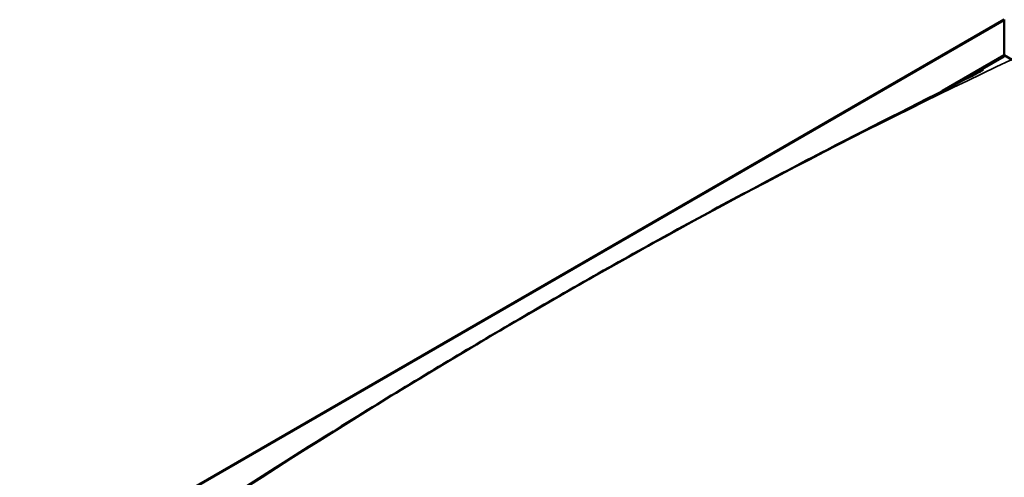
# Model space of a CAD drawing. Units: millimetres. Extents: x -6553 to 24445, y 3057 to 8837.
# Drawn here: x -1040 to 55, y 4992 to 5501 of the extents above; entities that cross this region are included whole.
import ezdxf

# ---------------------------------------------------------------- set-up
doc = ezdxf.new("R2010")
doc.units = ezdxf.units.MM
doc.header["$LTSCALE"] = 25
doc.layers.add('Visible (ISO)', color=7, linetype='Continuous', lineweight=50)
doc.layers.add('Visible Narrow (ISO)', color=7, linetype='Continuous', lineweight=35)

msp = doc.modelspace()

# ---------------------------------------------------------------- linework, layer by layer
at = {"layer": 'Visible (ISO)'}
for p, q in [((-1040.2, 4868.5), (54.8, 5500.7)), ((54.8, 5500.7), (54.8, 5499.8)), ((54.8, 5461.1), (54.8, 5499.8)), ((54.8, 5499.8), (54.8, 5461.1)), ((-13.9, 5421.4), (54.8, 5461.1)), ((5.8, 5431.5), (54.8, 5459.8)), ((54.8, 5459.8), (54.8, 5461.1)), ((54.8, 5461.1), (54.8, 5459.8)), ((54.8, 5461.1), (868, 4991.6))]:
    msp.add_line(p, q, dxfattribs=at)
for points, knots in [([(18.2, 5438), (20.6, 5439.2), (23.1, 5440.5), (27.3, 5442.7), (29.1, 5443.7), (30.8, 5444.7), (31, 5444.7), (31, 5444.8), (31, 5444.8), (31.1, 5444.8), (31.1, 5444.8), (31.1, 5444.8), (31.1, 5444.8), (31.1, 5444.8)], [0, 0, 0, 0, 1.090817, 1.090817, 1.90934, 1.90934, 1.979642, 1.979642, 1.98648, 1.98648, 1.989899, 1.989899, 1.990429, 1.990429, 1.990429, 1.990429]), ([(-940.7, 4883.8), (-940.7, 4883.8), (-940.7, 4883.8), (-940.7, 4883.8), (-940.7, 4883.8), (-940.7, 4883.8), (-940.7, 4883.8), (-940.7, 4883.8), (-940.7, 4883.8), (-940.7, 4883.8), (-940.7, 4883.8), (-940.7, 4883.8), (-940.7, 4883.8), (-940.7, 4883.8), (-940.6, 4883.8), (-940.5, 4883.9), (-940.5, 4883.9), (-939.2, 4884.7), (-938.1, 4885.4), (-935.9, 4886.8), (-934.8, 4887.4), (-930.5, 4890.1), (-927.2, 4892.1), (-914.5, 4900.2), (-905, 4906.2), (-867.2, 4930.5), (-839.2, 4948.7), (-761.9, 4998.3), (-712.8, 5029.4), (-607.6, 5094.5), (-551.5, 5128.3), (-436.7, 5195.7), (-377.9, 5229.1), (-260.3, 5293.9), (-201.3, 5325.3), (-88.4, 5383.8), (-33.8, 5410.8), (18.2, 5438)], [139.438319, 139.438319, 139.438319, 139.438319, 139.438775, 139.438775, 139.440485, 139.440485, 139.442199, 139.442199, 139.443916, 139.443916, 139.445632, 139.445632, 139.449096, 139.449096, 139.45602, 139.45602, 139.48378, 139.48378, 139.927161, 139.927161, 140.363511, 140.363511, 141.672555, 141.672555, 145.599579, 145.599579, 157.380746, 157.380746, 178.154721, 178.154721, 201.931554, 201.931554, 226.85898, 226.85898, 251.920934, 251.920934, 275.09292, 275.09292, 275.09292, 275.09292])]:
    msp.add_open_spline(points, degree=3, knots=knots, dxfattribs=at)
at = {"layer": 'Visible Narrow (ISO)'}
msp.add_line((54.8, 5499.8), (-1037.7, 4869.1), dxfattribs=at)
for centre in [(-450.8, -1329.4), (348.3, -1790.7)]:
    msp.add_ellipse(centre, major_axis=(3990.3, 6911.3), ratio=0.57735, start_param=0.694426, end_param=0.876197, dxfattribs=at)

doc.saveas('drawing.dxf')
